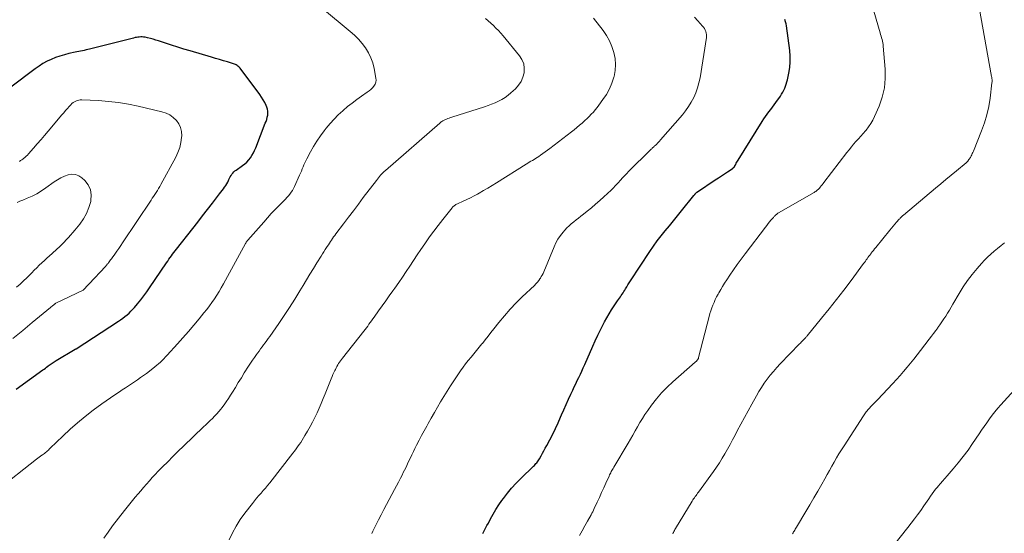
# Model space of a CAD drawing. Units: feet. Extents: x 1975000 to 1980015, y 535000 to 540000.
# Drawn here: x 1976723 to 1976922, y 536496 to 536600 of the extents above; entities that cross this region are included whole.
import ezdxf

# ---------------------------------------------------------------- set-up
doc = ezdxf.new("R2010")
doc.units = ezdxf.units.FT
doc.header["$LTSCALE"] = 100
doc.header["$MEASUREMENT"] = 0
doc.layers.add('CONTOUR INDEX', color=32, linetype='Continuous', lineweight=25)
doc.layers.add('CONTOUR INTERMEDIATE', color=40, linetype='Continuous', lineweight=15)

msp = doc.modelspace()

# ---------------------------------------------------------------- linework, layer by layer
at = {"layer": 'CONTOUR INDEX', "flags": 128}
for points, elevation in [([(1976816.89, 536496.1), (1976817.17, 536496.63), (1976817.46, 536497.16), (1976817.74, 536497.68), (1976818.03, 536498.21), (1976818.49, 536499.06), (1976819.02, 536500.01), (1976819.57, 536500.94), (1976820.16, 536501.85), (1976820.77, 536502.74), (1976821.07, 536503.17), (1976821.87, 536504.24), (1976822.72, 536505.28), (1976823.62, 536506.26), (1976824.57, 536507.22), (1976827.15, 536509.67), (1976827.32, 536509.85), (1976827.49, 536510.02), (1976827.65, 536510.21), (1976827.81, 536510.39), (1976827.96, 536510.59), (1976828.1, 536510.79), (1976828.23, 536510.99), (1976828.36, 536511.2), (1976828.69, 536511.8), (1976828.97, 536512.31), (1976829.25, 536512.82), (1976829.53, 536513.34), (1976829.81, 536513.85), (1976830.45, 536515.04), (1976831.02, 536516.16), (1976831.58, 536517.29), (1976832.11, 536518.44), (1976832.63, 536519.59), (1976832.82, 536520.04), (1976833.28, 536521.1), (1976833.75, 536522.15), (1976834.22, 536523.21), (1976834.7, 536524.26), (1976835.08, 536525.07), (1976835.38, 536525.71), (1976835.68, 536526.35), (1976835.99, 536526.99), (1976836.3, 536527.63), (1976836.61, 536528.26), (1976836.91, 536528.9), (1976837.2, 536529.55), (1976837.49, 536530.2), (1976839.12, 536533.9), (1976839.62, 536535.02), (1976840.14, 536536.13), (1976840.68, 536537.23), (1976841.23, 536538.32), (1976841.49, 536538.81), (1976841.94, 536539.64), (1976842.42, 536540.46), (1976842.92, 536541.26), (1976843.44, 536542.05), (1976844.14, 536543.07), (1976844.33, 536543.34), (1976844.51, 536543.61), (1976844.7, 536543.88), (1976844.88, 536544.14), (1976845.06, 536544.41), (1976845.24, 536544.69), (1976845.41, 536544.96), (1976845.57, 536545.24), (1976845.72, 536545.5), (1976845.96, 536545.9), (1976846.21, 536546.3), (1976846.46, 536546.7), (1976846.72, 536547.1), (1976850.63, 536553.07), (1976851.37, 536554.15), (1976852.12, 536555.2), (1976852.92, 536556.23), (1976853.74, 536557.24), (1976854.58, 536558.24), (1976855.41, 536559.24), (1976856.23, 536560.25), (1976857.05, 536561.26), (1976859.54, 536564.35), (1976859.59, 536564.41), (1976859.64, 536564.48), (1976859.69, 536564.54), (1976859.73, 536564.61), (1976859.78, 536564.67), (1976859.83, 536564.73), (1976859.89, 536564.79), (1976859.94, 536564.85), (1976859.97, 536564.87), (1976860.04, 536564.94), (1976860.12, 536565), (1976860.2, 536565.06), (1976860.28, 536565.12), (1976863.86, 536567.51), (1976864.48, 536567.92), (1976865.1, 536568.33), (1976865.71, 536568.75), (1976866.33, 536569.16), (1976867.44, 536569.91), (1976867.49, 536569.95), (1976867.55, 536570), (1976867.6, 536570.05), (1976867.65, 536570.1), (1976867.7, 536570.16), (1976867.74, 536570.22), (1976867.78, 536570.28), (1976867.82, 536570.34), (1976867.98, 536570.65), (1976868.1, 536570.87), (1976868.23, 536571.08), (1976868.35, 536571.3), (1976868.48, 536571.51), (1976873.33, 536579.34), (1976873.65, 536579.84), (1976873.98, 536580.33), (1976874.33, 536580.8), (1976874.69, 536581.27), (1976875.05, 536581.73), (1976875.41, 536582.2), (1976875.76, 536582.68), (1976876.1, 536583.16), (1976876.99, 536584.43), (1976877.23, 536584.81), (1976877.46, 536585.2), (1976877.67, 536585.61), (1976877.86, 536586.02), (1976878.03, 536586.44), (1976878.18, 536586.87), (1976878.31, 536587.3), (1976878.41, 536587.74), (1976878.71, 536589.1), (1976878.9, 536590.23), (1976879, 536591.36), (1976878.99, 536592.5), (1976878.89, 536593.64), (1976878.2, 536598.61), (1976878.13, 536599.04), (1976878.03, 536599.47), (1976877.89, 536599.89)], 980), ([(1976722.7, 536525.26), (1976728.11, 536529.13), (1976728.36, 536529.31), (1976728.6, 536529.49), (1976728.85, 536529.67), (1976729.09, 536529.86), (1976729.18, 536529.93), (1976729.38, 536530.08), (1976729.57, 536530.22), (1976729.77, 536530.37), (1976729.97, 536530.51), (1976730.17, 536530.64), (1976730.37, 536530.78), (1976730.58, 536530.91), (1976730.78, 536531.03), (1976734.63, 536533.29), (1976734.64, 536533.3), (1976734.66, 536533.31), (1976734.68, 536533.32), (1976734.7, 536533.33), (1976734.77, 536533.37), (1976734.79, 536533.38), (1976734.8, 536533.39), (1976734.82, 536533.4), (1976734.84, 536533.41), (1976743.35, 536538.97), (1976743.79, 536539.28), (1976744.23, 536539.59), (1976744.66, 536539.92), (1976745.08, 536540.25), (1976745.48, 536540.61), (1976745.87, 536540.98), (1976746.24, 536541.37), (1976746.59, 536541.77), (1976747.2, 536542.5), (1976747.84, 536543.29), (1976748.46, 536544.09), (1976749.06, 536544.91), (1976749.64, 536545.74), (1976753.05, 536550.76), (1976753.3, 536551.11), (1976753.54, 536551.47), (1976753.79, 536551.81), (1976754.03, 536552.16), (1976754.29, 536552.51), (1976754.54, 536552.85), (1976754.8, 536553.19), (1976755.06, 536553.53), (1976758.36, 536557.7), (1976759.36, 536558.96), (1976760.35, 536560.23), (1976761.34, 536561.51), (1976762.33, 536562.78), (1976763.78, 536564.67), (1976764.04, 536565), (1976764.29, 536565.34), (1976764.53, 536565.68), (1976764.77, 536566.03), (1976764.81, 536566.08), (1976765.02, 536566.4), (1976765.22, 536566.73), (1976765.41, 536567.07), (1976765.58, 536567.42), (1976765.65, 536567.56), (1976765.79, 536567.84), (1976765.93, 536568.11), (1976766.09, 536568.38), (1976766.25, 536568.64), (1976766.43, 536568.89), (1976766.63, 536569.12), (1976766.85, 536569.33), (1976767.1, 536569.51), (1976768.42, 536570.41), (1976768.87, 536570.75), (1976769.29, 536571.12), (1976769.66, 536571.54), (1976770.01, 536571.98), (1976770.31, 536572.46), (1976770.6, 536572.95), (1976770.84, 536573.46), (1976771.07, 536573.98), (1976773, 536578.94), (1976773.15, 536579.34), (1976773.28, 536579.74), (1976773.39, 536580.15), (1976773.49, 536580.56), (1976773.54, 536580.97), (1976773.54, 536581.38), (1976773.47, 536581.78), (1976773.34, 536582.17), (1976773.16, 536582.57), (1976772.88, 536583.14), (1976772.58, 536583.71), (1976772.24, 536584.25), (1976771.87, 536584.77), (1976767.9, 536590.07), (1976767.77, 536590.22), (1976767.63, 536590.37), (1976767.48, 536590.51), (1976767.32, 536590.63), (1976767.14, 536590.74), (1976766.97, 536590.84), (1976766.78, 536590.92), (1976766.59, 536590.98), (1976765.36, 536591.35), (1976764.56, 536591.59), (1976763.75, 536591.82), (1976762.94, 536592.06), (1976762.13, 536592.3), (1976757.82, 536593.56), (1976756.57, 536593.93), (1976755.32, 536594.32), (1976754.07, 536594.71), (1976752.83, 536595.12), (1976751.41, 536595.58), (1976750.87, 536595.75), (1976750.33, 536595.91), (1976749.79, 536596.05), (1976749.24, 536596.19), (1976748.71, 536596.31), (1976748.43, 536596.36), (1976748.14, 536596.39), (1976747.85, 536596.39), (1976747.56, 536596.37), (1976747.28, 536596.34), (1976746.99, 536596.29), (1976746.71, 536596.24), (1976746.42, 536596.17), (1976737.53, 536593.94), (1976737.17, 536593.85), (1976736.8, 536593.77), (1976736.43, 536593.68), (1976736.06, 536593.61), (1976735.7, 536593.53), (1976735.33, 536593.45), (1976734.96, 536593.37), (1976734.59, 536593.29), (1976733.36, 536593.02), (1976732.44, 536592.79), (1976731.54, 536592.53), (1976730.66, 536592.21), (1976729.78, 536591.86), (1976728.94, 536591.46), (1976728.11, 536591.01), (1976727.32, 536590.51), (1976726.55, 536589.97), (1976721.63, 536586.21)], 960)]:
    msp.add_lwpolyline(points, dxfattribs=dict(at, elevation=elevation))
at = {"layer": 'CONTOUR INTERMEDIATE', "flags": 128}
for points, elevation in [([(1976836.46, 536495.71), (1976837, 536496.66), (1976837.54, 536497.62), (1976838.07, 536498.57), (1976838.77, 536499.85), (1976838.94, 536500.17), (1976839.1, 536500.49), (1976839.26, 536500.82), (1976839.42, 536501.15), (1976840.01, 536502.44), (1976840.45, 536503.39), (1976840.88, 536504.34), (1976841.32, 536505.29), (1976841.75, 536506.24), (1976842.4, 536507.68), (1976842.51, 536507.91), (1976842.62, 536508.13), (1976842.74, 536508.36), (1976842.86, 536508.58), (1976842.98, 536508.81), (1976843.11, 536509.03), (1976843.24, 536509.25), (1976843.36, 536509.47), (1976846.26, 536514.31), (1976846.75, 536515.14), (1976847.23, 536515.98), (1976847.7, 536516.81), (1976848.16, 536517.66), (1976848.64, 536518.49), (1976849.13, 536519.32), (1976849.66, 536520.12), (1976850.2, 536520.91), (1976850.97, 536521.98), (1976851.96, 536523.26), (1976853, 536524.49), (1976854.12, 536525.65), (1976855.3, 536526.75), (1976859.79, 536530.69), (1976859.87, 536530.76), (1976859.96, 536530.83), (1976860.04, 536530.91), (1976860.12, 536530.98), (1976860.14, 536531), (1976860.2, 536531.07), (1976860.26, 536531.14), (1976860.31, 536531.22), (1976860.36, 536531.3), (1976860.39, 536531.39), (1976860.43, 536531.47), (1976860.46, 536531.56), (1976860.48, 536531.65), (1976862.61, 536539.91), (1976862.77, 536540.5), (1976862.95, 536541.08), (1976863.15, 536541.65), (1976863.37, 536542.22), (1976863.61, 536542.78), (1976863.86, 536543.33), (1976864.13, 536543.87), (1976864.42, 536544.41), (1976864.57, 536544.69), (1976864.95, 536545.35), (1976865.34, 536546.01), (1976865.74, 536546.66), (1976866.16, 536547.3), (1976866.78, 536548.25), (1976867.52, 536549.36), (1976868.28, 536550.45), (1976869.06, 536551.53), (1976869.86, 536552.6), (1976873.98, 536557.98), (1976874.25, 536558.33), (1976874.53, 536558.68), (1976874.81, 536559.02), (1976875.1, 536559.36), (1976875.48, 536559.8), (1976875.58, 536559.91), (1976875.68, 536560.03), (1976875.79, 536560.14), (1976875.89, 536560.25), (1976875.96, 536560.32), (1976876.03, 536560.39), (1976876.1, 536560.46), (1976876.18, 536560.53), (1976876.26, 536560.6), (1976876.34, 536560.66), (1976876.43, 536560.72), (1976876.51, 536560.78), (1976876.6, 536560.83), (1976883.83, 536564.98), (1976883.97, 536565.07), (1976884.12, 536565.16), (1976884.25, 536565.26), (1976884.38, 536565.36), (1976884.51, 536565.48), (1976884.63, 536565.59), (1976884.75, 536565.71), (1976884.86, 536565.84), (1976885.03, 536566.05), (1976885.23, 536566.29), (1976885.42, 536566.53), (1976885.61, 536566.77), (1976885.79, 536567.01), (1976890.43, 536573.04), (1976890.87, 536573.61), (1976891.32, 536574.18), (1976891.79, 536574.73), (1976892.26, 536575.28), (1976892.74, 536575.82), (1976893.22, 536576.36), (1976893.69, 536576.9), (1976894.17, 536577.45), (1976894.29, 536577.59), (1976894.79, 536578.22), (1976895.25, 536578.88), (1976895.65, 536579.58), (1976896, 536580.3), (1976896.92, 536582.41), (1976897.55, 536584.23), (1976898, 536586.08), (1976898.17, 536587.98), (1976898.16, 536589.9), (1976897.77, 536594.51), (1976897.73, 536594.85), (1976897.68, 536595.2), (1976897.61, 536595.54), (1976897.52, 536595.88), (1976897.42, 536596.21), (1976897.32, 536596.55), (1976897.22, 536596.89), (1976897.13, 536597.22), (1976894.93, 536604.9)], 984), ([(1976718.75, 536504.77), (1976726.83, 536511.1), (1976727.09, 536511.3), (1976727.35, 536511.5), (1976727.62, 536511.7), (1976727.88, 536511.89), (1976728, 536511.97), (1976728.21, 536512.12), (1976728.41, 536512.27), (1976728.62, 536512.44), (1976728.82, 536512.6), (1976729.01, 536512.78), (1976729.2, 536512.95), (1976729.39, 536513.13), (1976729.58, 536513.31), (1976732.11, 536515.76), (1976733.58, 536517.13), (1976735.09, 536518.46), (1976736.65, 536519.74), (1976738.25, 536520.97), (1976740, 536522.26), (1976740.87, 536522.9), (1976741.75, 536523.52), (1976742.65, 536524.13), (1976743.55, 536524.72), (1976744.12, 536525.09), (1976744.74, 536525.49), (1976745.36, 536525.9), (1976745.97, 536526.31), (1976746.58, 536526.72), (1976747.19, 536527.14), (1976747.79, 536527.57), (1976748.39, 536528), (1976748.98, 536528.44), (1976750.31, 536529.45), (1976750.7, 536529.76), (1976751.09, 536530.07), (1976751.46, 536530.39), (1976751.83, 536530.72), (1976752.18, 536531.06), (1976752.53, 536531.4), (1976752.88, 536531.76), (1976753.21, 536532.12), (1976755.28, 536534.4), (1976756.38, 536535.64), (1976757.48, 536536.9), (1976758.56, 536538.17), (1976759.62, 536539.45), (1976760.62, 536540.67), (1976761.17, 536541.35), (1976761.7, 536542.05), (1976762.22, 536542.76), (1976762.72, 536543.49), (1976763.2, 536544.22), (1976763.66, 536544.97), (1976764.11, 536545.73), (1976764.54, 536546.49), (1976769, 536554.65), (1976769.05, 536554.74), (1976769.1, 536554.83), (1976769.16, 536554.92), (1976769.21, 536555), (1976769.27, 536555.09), (1976769.33, 536555.17), (1976769.4, 536555.25), (1976769.46, 536555.33), (1976772.67, 536559), (1976773.42, 536559.86), (1976774.19, 536560.7), (1976774.98, 536561.52), (1976775.77, 536562.33), (1976776.74, 536563.3), (1976777.05, 536563.63), (1976777.36, 536563.96), (1976777.66, 536564.3), (1976777.96, 536564.65), (1976778.23, 536565.02), (1976778.48, 536565.39), (1976778.7, 536565.78), (1976778.9, 536566.19), (1976779.92, 536568.47), (1976780.11, 536568.88), (1976780.28, 536569.3), (1976780.45, 536569.72), (1976780.62, 536570.14), (1976780.79, 536570.56), (1976780.97, 536570.98), (1976781.16, 536571.39), (1976781.37, 536571.79), (1976782.13, 536573.2), (1976782.75, 536574.29), (1976783.41, 536575.36), (1976784.12, 536576.39), (1976784.87, 536577.4), (1976785.3, 536577.95), (1976786.07, 536578.89), (1976786.88, 536579.79), (1976787.74, 536580.66), (1976788.64, 536581.49), (1976788.71, 536581.56), (1976789.61, 536582.31), (1976790.51, 536583.04), (1976791.45, 536583.74), (1976792.41, 536584.42), (1976793.57, 536585.21), (1976793.94, 536585.49), (1976794.29, 536585.78), (1976794.62, 536586.11), (1976794.93, 536586.45), (1976795.16, 536586.83), (1976795.31, 536587.22), (1976795.36, 536587.65), (1976795.34, 536588.09), (1976794.98, 536590.03), (1976794.7, 536591.13), (1976794.33, 536592.2), (1976793.83, 536593.2), (1976793.23, 536594.17), (1976792.53, 536595.08), (1976791.79, 536595.94), (1976790.98, 536596.75), (1976790.13, 536597.51), (1976784.58, 536602.11)], 964), ([(1976855.28, 536496.04), (1976855.36, 536496.21), (1976855.4, 536496.29), (1976855.5, 536496.5), (1976855.6, 536496.7), (1976855.71, 536496.9), (1976855.83, 536497.1), (1976859.19, 536502.62), (1976859.33, 536502.86), (1976859.48, 536503.09), (1976859.64, 536503.32), (1976859.8, 536503.55), (1976859.96, 536503.77), (1976860.12, 536504), (1976860.29, 536504.22), (1976860.45, 536504.45), (1976863.46, 536508.6), (1976864.08, 536509.48), (1976864.68, 536510.37), (1976865.24, 536511.28), (1976865.8, 536512.2), (1976866.33, 536513.13), (1976866.85, 536514.07), (1976867.36, 536515.02), (1976867.86, 536515.97), (1976868.29, 536516.8), (1976869.01, 536518.17), (1976869.73, 536519.53), (1976870.47, 536520.88), (1976871.22, 536522.23), (1976872.14, 536523.87), (1976872.65, 536524.74), (1976873.18, 536525.6), (1976873.75, 536526.43), (1976874.33, 536527.25), (1976874.95, 536528.05), (1976875.59, 536528.83), (1976876.26, 536529.59), (1976876.95, 536530.33), (1976880.88, 536534.4), (1976881.03, 536534.56), (1976881.19, 536534.72), (1976881.35, 536534.88), (1976881.51, 536535.04), (1976881.62, 536535.15), (1976881.73, 536535.25), (1976881.83, 536535.35), (1976881.93, 536535.46), (1976882.03, 536535.57), (1976882.13, 536535.68), (1976882.23, 536535.79), (1976882.32, 536535.9), (1976882.42, 536536.01), (1976885.32, 536539.56), (1976886.85, 536541.44), (1976888.35, 536543.34), (1976889.82, 536545.26), (1976891.27, 536547.2), (1976893.79, 536550.6), (1976893.97, 536550.84), (1976894.15, 536551.09), (1976894.33, 536551.34), (1976894.51, 536551.59), (1976894.68, 536551.84), (1976894.86, 536552.09), (1976895.05, 536552.33), (1976895.23, 536552.58), (1976895.31, 536552.69), (1976895.54, 536552.98), (1976895.77, 536553.28), (1976896, 536553.57), (1976896.24, 536553.86), (1976899.08, 536557.35), (1976899.42, 536557.76), (1976899.77, 536558.17), (1976900.11, 536558.58), (1976900.47, 536558.99), (1976900.98, 536559.57), (1976901.08, 536559.68), (1976901.18, 536559.8), (1976901.29, 536559.91), (1976901.39, 536560.01), (1976901.5, 536560.12), (1976901.62, 536560.22), (1976901.73, 536560.32), (1976901.85, 536560.42), (1976908.3, 536565.82), (1976909.36, 536566.7), (1976910.41, 536567.58), (1976911.46, 536568.46), (1976912.52, 536569.34), (1976914.5, 536570.99), (1976914.56, 536571.05), (1976914.62, 536571.1), (1976914.68, 536571.15), (1976914.74, 536571.21), (1976914.79, 536571.26), (1976914.84, 536571.32), (1976914.89, 536571.38), (1976914.94, 536571.44), (1976915.06, 536571.6), (1976915.16, 536571.75), (1976915.26, 536571.9), (1976915.35, 536572.05), (1976915.43, 536572.2), (1976915.52, 536572.35), (1976915.64, 536572.59), (1976915.75, 536572.82), (1976915.86, 536573.06), (1976915.96, 536573.3), (1976917.61, 536577.4), (1976918.19, 536579.02), (1976918.68, 536580.66), (1976919.05, 536582.33), (1976919.33, 536584.02), (1976919.72, 536587.13), (1976919.74, 536587.29), (1976919.75, 536587.45), (1976919.74, 536587.61), (1976919.73, 536587.76), (1976919.72, 536587.92), (1976919.7, 536588.08), (1976919.67, 536588.24), (1976919.65, 536588.4), (1976917.15, 536602.34)], 988), ([(1976740.39, 536495.14), (1976741.26, 536496.39), (1976742.17, 536497.62), (1976744.6, 536500.74), (1976745.13, 536501.41), (1976745.66, 536502.09), (1976746.2, 536502.76), (1976746.75, 536503.42), (1976747.3, 536504.08), (1976747.85, 536504.74), (1976748.41, 536505.4), (1976748.98, 536506.05), (1976749, 536506.08), (1976749.59, 536506.73), (1976750.18, 536507.39), (1976750.78, 536508.03), (1976751.39, 536508.66), (1976752.25, 536509.53), (1976753.29, 536510.59), (1976754.35, 536511.64), (1976755.41, 536512.69), (1976756.48, 536513.72), (1976760.54, 536517.62), (1976760.99, 536518.05), (1976761.44, 536518.48), (1976761.88, 536518.91), (1976762.33, 536519.35), (1976762.77, 536519.79), (1976763.2, 536520.24), (1976763.6, 536520.71), (1976764, 536521.19), (1976764.2, 536521.45), (1976764.67, 536522.07), (1976765.13, 536522.71), (1976765.57, 536523.36), (1976765.99, 536524.03), (1976766.36, 536524.63), (1976766.95, 536525.61), (1976767.55, 536526.58), (1976768.16, 536527.54), (1976768.76, 536528.51), (1976769.63, 536529.89), (1976770.01, 536530.48), (1976770.4, 536531.07), (1976770.8, 536531.65), (1976771.21, 536532.22), (1976771.42, 536532.52), (1976771.73, 536532.94), (1976772.03, 536533.36), (1976772.35, 536533.78), (1976772.66, 536534.2), (1976772.97, 536534.62), (1976773.28, 536535.04), (1976773.58, 536535.46), (1976773.88, 536535.88), (1976775.7, 536538.5), (1976776.81, 536540.12), (1976777.9, 536541.76), (1976778.95, 536543.42), (1976779.99, 536545.09), (1976780.65, 536546.19), (1976781.33, 536547.33), (1976782.02, 536548.46), (1976782.71, 536549.6), (1976783.41, 536550.73), (1976784.25, 536552.11), (1976784.52, 536552.56), (1976784.8, 536552.99), (1976785.08, 536553.43), (1976785.37, 536553.86), (1976785.52, 536554.09), (1976785.73, 536554.41), (1976785.94, 536554.73), (1976786.15, 536555.04), (1976786.36, 536555.36), (1976786.58, 536555.68), (1976786.8, 536555.99), (1976787.02, 536556.3), (1976787.25, 536556.61), (1976788.79, 536558.64), (1976789.8, 536559.96), (1976790.8, 536561.29), (1976791.8, 536562.61), (1976792.79, 536563.93), (1976795.42, 536567.42), (1976795.63, 536567.69), (1976795.84, 536567.95), (1976796.06, 536568.21), (1976796.28, 536568.47), (1976796.52, 536568.72), (1976796.75, 536568.96), (1976797, 536569.19), (1976797.25, 536569.42), (1976808.27, 536579), (1976808.4, 536579.11), (1976808.53, 536579.22), (1976808.67, 536579.32), (1976808.81, 536579.42), (1976808.96, 536579.51), (1976809.1, 536579.59), (1976809.26, 536579.66), (1976809.41, 536579.73), (1976809.61, 536579.81), (1976809.87, 536579.91), (1976810.13, 536580), (1976810.39, 536580.09), (1976810.65, 536580.18), (1976817.25, 536582.27), (1976817.98, 536582.52), (1976818.69, 536582.79), (1976819.4, 536583.09), (1976820.09, 536583.4), (1976820.76, 536583.77), (1976821.4, 536584.16), (1976822.01, 536584.62), (1976822.6, 536585.1), (1976823.5, 536585.93), (1976824.13, 536586.64), (1976824.65, 536587.4), (1976825.01, 536588.25), (1976825.26, 536589.16), (1976825.29, 536590.09), (1976825.17, 536590.97), (1976824.82, 536591.8), (1976824.33, 536592.58), (1976821, 536596.6), (1976820.54, 536597.14), (1976820.06, 536597.67), (1976819.55, 536598.18), (1976819.04, 536598.67), (1976818.52, 536599.15), (1976818, 536599.65), (1976817.49, 536600.14)], 968), ([(1976765.72, 536494.8), (1976766.38, 536496.22), (1976767.11, 536497.6), (1976767.95, 536498.91), (1976768.86, 536500.18), (1976770.4, 536502.17), (1976770.83, 536502.7), (1976771.25, 536503.23), (1976771.69, 536503.74), (1976772.14, 536504.25), (1976772.59, 536504.76), (1976773.03, 536505.28), (1976773.46, 536505.8), (1976773.88, 536506.33), (1976778.55, 536512.29), (1976778.88, 536512.72), (1976779.21, 536513.16), (1976779.53, 536513.6), (1976779.84, 536514.04), (1976780.15, 536514.49), (1976780.44, 536514.95), (1976780.73, 536515.41), (1976781.01, 536515.88), (1976781.52, 536516.76), (1976782.03, 536517.67), (1976782.52, 536518.59), (1976782.99, 536519.52), (1976783.44, 536520.46), (1976783.86, 536521.41), (1976784.28, 536522.37), (1976784.69, 536523.33), (1976785.08, 536524.29), (1976786.31, 536527.34), (1976786.48, 536527.77), (1976786.66, 536528.19), (1976786.85, 536528.6), (1976787.04, 536529.02), (1976787.14, 536529.23), (1976787.29, 536529.53), (1976787.45, 536529.83), (1976787.62, 536530.13), (1976787.8, 536530.42), (1976787.98, 536530.7), (1976788.18, 536530.98), (1976788.38, 536531.25), (1976788.58, 536531.52), (1976792.87, 536536.94), (1976793.15, 536537.29), (1976793.41, 536537.64), (1976793.68, 536537.99), (1976793.93, 536538.35), (1976794.19, 536538.71), (1976794.45, 536539.07), (1976794.7, 536539.43), (1976794.96, 536539.78), (1976795.88, 536541.08), (1976796.59, 536542.09), (1976797.31, 536543.1), (1976798.03, 536544.1), (1976798.76, 536545.1), (1976799.16, 536545.66), (1976799.95, 536546.76), (1976800.72, 536547.87), (1976801.47, 536548.98), (1976802.21, 536550.11), (1976802.94, 536551.24), (1976803.68, 536552.36), (1976804.43, 536553.48), (1976805.19, 536554.59), (1976805.32, 536554.78), (1976806.17, 536555.98), (1976807.03, 536557.16), (1976807.91, 536558.33), (1976808.81, 536559.48), (1976810.7, 536561.86), (1976810.82, 536561.99), (1976810.93, 536562.12), (1976811.06, 536562.23), (1976811.19, 536562.34), (1976811.33, 536562.44), (1976811.48, 536562.53), (1976811.63, 536562.62), (1976811.78, 536562.69), (1976812.95, 536563.21), (1976813.69, 536563.55), (1976814.42, 536563.9), (1976815.14, 536564.27), (1976815.86, 536564.66), (1976816.2, 536564.85), (1976817.08, 536565.35), (1976817.95, 536565.86), (1976818.82, 536566.38), (1976819.68, 536566.92), (1976825.67, 536570.68), (1976825.99, 536570.87), (1976826.3, 536571.07), (1976826.62, 536571.27), (1976826.94, 536571.46), (1976827.26, 536571.66), (1976827.57, 536571.86), (1976827.88, 536572.06), (1976828.2, 536572.27), (1976828.55, 536572.5), (1976829.03, 536572.83), (1976829.51, 536573.17), (1976829.98, 536573.52), (1976830.45, 536573.87), (1976834.8, 536577.22), (1976835.35, 536577.65), (1976835.89, 536578.09), (1976836.42, 536578.54), (1976836.95, 536578.99), (1976837.09, 536579.12), (1976837.54, 536579.52), (1976837.97, 536579.93), (1976838.4, 536580.35), (1976838.82, 536580.78), (1976839.23, 536581.22), (1976839.62, 536581.67), (1976840, 536582.13), (1976840.36, 536582.61), (1976841.17, 536583.72), (1976841.87, 536584.79), (1976842.48, 536585.9), (1976842.97, 536587.07), (1976843.37, 536588.28), (1976843.41, 536588.4), (1976843.64, 536589.62), (1976843.73, 536590.83), (1976843.63, 536592.04), (1976843.4, 536593.26), (1976842.99, 536594.44), (1976842.5, 536595.57), (1976841.89, 536596.65), (1976841.19, 536597.68), (1976839.27, 536600.2)], 972), ([(1976794.48, 536496.12), (1976794.7, 536496.58), (1976795.31, 536497.78), (1976795.84, 536498.83), (1976796.38, 536499.87), (1976796.93, 536500.92), (1976797.48, 536501.96), (1976799.11, 536504.99), (1976799.51, 536505.74), (1976799.9, 536506.49), (1976800.29, 536507.24), (1976800.67, 536507.99), (1976800.8, 536508.27), (1976801.11, 536508.89), (1976801.41, 536509.51), (1976801.71, 536510.14), (1976802, 536510.76), (1976802.29, 536511.39), (1976802.59, 536512.01), (1976802.89, 536512.63), (1976803.2, 536513.25), (1976803.55, 536513.95), (1976804.04, 536514.91), (1976804.54, 536515.87), (1976805.06, 536516.82), (1976805.58, 536517.76), (1976805.9, 536518.31), (1976806.52, 536519.41), (1976807.14, 536520.5), (1976807.77, 536521.59), (1976808.4, 536522.68), (1976809.04, 536523.77), (1976809.7, 536524.84), (1976810.38, 536525.9), (1976811.07, 536526.95), (1976812.42, 536528.95), (1976812.92, 536529.66), (1976813.43, 536530.36), (1976813.98, 536531.04), (1976814.54, 536531.71), (1976815.1, 536532.37), (1976815.66, 536533.04), (1976816.21, 536533.72), (1976816.75, 536534.41), (1976816.83, 536534.5), (1976817.4, 536535.24), (1976817.98, 536535.98), (1976818.56, 536536.71), (1976819.14, 536537.45), (1976820.16, 536538.73), (1976821.29, 536540.07), (1976822.44, 536541.39), (1976823.65, 536542.66), (1976824.89, 536543.89), (1976827.33, 536546.21), (1976827.63, 536546.52), (1976827.93, 536546.85), (1976828.2, 536547.19), (1976828.45, 536547.55), (1976828.53, 536547.68), (1976828.73, 536547.98), (1976828.91, 536548.3), (1976829.07, 536548.63), (1976829.22, 536548.96), (1976831.29, 536554), (1976831.67, 536554.79), (1976832.09, 536555.56), (1976832.58, 536556.28), (1976833.12, 536556.97), (1976833.47, 536557.38), (1976833.89, 536557.83), (1976834.32, 536558.26), (1976834.78, 536558.67), (1976835.26, 536559.06), (1976835.75, 536559.43), (1976836.24, 536559.81), (1976836.72, 536560.19), (1976837.21, 536560.57), (1976837.98, 536561.19), (1976838.84, 536561.89), (1976839.69, 536562.6), (1976840.52, 536563.33), (1976841.34, 536564.08), (1976842.8, 536565.43), (1976843.07, 536565.69), (1976843.34, 536565.95), (1976843.6, 536566.22), (1976843.85, 536566.5), (1976844.1, 536566.78), (1976844.36, 536567.06), (1976844.61, 536567.34), (1976844.86, 536567.62), (1976845.01, 536567.78), (1976845.34, 536568.13), (1976845.68, 536568.49), (1976846.02, 536568.83), (1976846.36, 536569.18), (1976850.78, 536573.58), (1976850.9, 536573.7), (1976851.01, 536573.81), (1976851.13, 536573.93), (1976851.25, 536574.04), (1976851.37, 536574.15), (1976851.49, 536574.26), (1976851.61, 536574.37), (1976851.73, 536574.48), (1976851.95, 536574.69), (1976852.18, 536574.91), (1976852.4, 536575.13), (1976852.61, 536575.36), (1976852.82, 536575.59), (1976857.2, 536580.63), (1976857.86, 536581.45), (1976858.47, 536582.31), (1976859.01, 536583.21), (1976859.51, 536584.14), (1976859.93, 536585.11), (1976860.29, 536586.1), (1976860.56, 536587.12), (1976860.77, 536588.15), (1976862.06, 536596.24), (1976862.08, 536596.56), (1976862.08, 536596.87), (1976862.03, 536597.18), (1976861.95, 536597.49), (1976861.82, 536597.78), (1976861.68, 536598.07), (1976861.5, 536598.33), (1976861.3, 536598.58), (1976860.36, 536599.61), (1976859.68, 536600.37)], 976), ([(1976722.04, 536535.5), (1976724.01, 536537.09), (1976725.96, 536538.69), (1976729.65, 536541.75), (1976729.79, 536541.87), (1976729.94, 536541.99), (1976730.08, 536542.11), (1976730.22, 536542.23), (1976730.47, 536542.44), (1976730.49, 536542.46), (1976730.5, 536542.47), (1976730.52, 536542.48), (1976730.54, 536542.5), (1976730.61, 536542.55), (1976730.63, 536542.56), (1976730.65, 536542.57), (1976730.66, 536542.58), (1976730.68, 536542.59), (1976736.2, 536545.27), (1976736.29, 536545.32), (1976736.68, 536545.73), (1976736.86, 536545.93), (1976737.05, 536546.13), (1976737.23, 536546.33), (1976737.42, 536546.52), (1976740.73, 536550.04), (1976740.81, 536550.12), (1976740.88, 536550.2), (1976740.96, 536550.29), (1976741.03, 536550.38), (1976741.1, 536550.46), (1976741.17, 536550.55), (1976741.24, 536550.64), (1976741.31, 536550.73), (1976741.48, 536550.96), (1976741.63, 536551.17), (1976741.77, 536551.37), (1976741.92, 536551.58), (1976742.07, 536551.79), (1976742.6, 536552.52), (1976743, 536553.09), (1976743.41, 536553.67), (1976743.81, 536554.25), (1976744.2, 536554.83), (1976749.93, 536563.41), (1976750.18, 536563.79), (1976750.44, 536564.18), (1976750.7, 536564.57), (1976750.95, 536564.96), (1976751.2, 536565.35), (1976751.45, 536565.75), (1976751.68, 536566.15), (1976751.91, 536566.55), (1976754.93, 536572.12), (1976755.37, 536573.07), (1976755.73, 536574.04), (1976755.95, 536575.06), (1976756.09, 536576.09), (1976756.12, 536576.43), (1976756.07, 536577.28), (1976755.9, 536578.09), (1976755.54, 536578.83), (1976755.06, 536579.53), (1976754.42, 536580.12), (1976753.73, 536580.62), (1976752.96, 536580.99), (1976752.14, 536581.26), (1976747.33, 536582.4), (1976745.35, 536582.81), (1976743.37, 536583.14), (1976741.36, 536583.37), (1976739.35, 536583.52), (1976735.95, 536583.68), (1976735.63, 536583.67), (1976735.32, 536583.63), (1976735.02, 536583.55), (1976734.73, 536583.44), (1976734.45, 536583.29), (1976734.18, 536583.12), (1976733.94, 536582.92), (1976733.72, 536582.7), (1976733.4, 536582.35), (1976733.03, 536581.93), (1976732.66, 536581.52), (1976732.29, 536581.09), (1976731.93, 536580.67), (1976729.18, 536577.38), (1976728.45, 536576.51), (1976727.72, 536575.65), (1976726.97, 536574.8), (1976726.23, 536573.95), (1976725.2, 536572.79), (1976724.96, 536572.53), (1976724.71, 536572.28), (1976724.44, 536572.05), (1976724.17, 536571.82), (1976724.05, 536571.73), (1976723.82, 536571.57), (1976723.59, 536571.41), (1976723.35, 536571.26)], 956), ([(1976722.77, 536545.87), (1976723.48, 536546.48), (1976724.19, 536547.11), (1976724.87, 536547.76), (1976725.53, 536548.42), (1976725.85, 536548.76), (1976726.35, 536549.27), (1976726.85, 536549.77), (1976727.36, 536550.26), (1976727.88, 536550.75), (1976728.4, 536551.23), (1976728.92, 536551.71), (1976729.45, 536552.19), (1976729.97, 536552.67), (1976730.94, 536553.55), (1976731.42, 536554), (1976731.9, 536554.46), (1976732.36, 536554.93), (1976732.81, 536555.4), (1976733.25, 536555.89), (1976733.68, 536556.38), (1976734.11, 536556.88), (1976734.54, 536557.38), (1976735.53, 536558.58), (1976736.28, 536559.63), (1976736.91, 536560.74), (1976737.39, 536561.92), (1976737.75, 536563.16), (1976737.79, 536563.35), (1976737.84, 536564.48), (1976737.69, 536565.53), (1976737.21, 536566.49), (1976736.53, 536567.38), (1976735.94, 536567.93), (1976735.32, 536568.34), (1976734.67, 536568.61), (1976733.96, 536568.65), (1976733.22, 536568.55), (1976732.46, 536568.27), (1976731.73, 536567.94), (1976731.04, 536567.54), (1976730.37, 536567.1), (1976728.72, 536565.88), (1976727.82, 536565.27), (1976726.89, 536564.71), (1976725.93, 536564.22), (1976724.93, 536563.79), (1976724.01, 536563.43), (1976723.46, 536563.2), (1976722.91, 536562.97)], 952), ([(1976879.45, 536496.01), (1976879.55, 536496.21), (1976879.66, 536496.4), (1976879.77, 536496.59), (1976879.89, 536496.78), (1976880, 536496.98), (1976880.12, 536497.17), (1976880.23, 536497.36), (1976882.15, 536500.54), (1976882.96, 536501.91), (1976883.76, 536503.28), (1976884.55, 536504.67), (1976885.34, 536506.06), (1976885.94, 536507.15), (1976886.42, 536508), (1976886.89, 536508.84), (1976887.36, 536509.68), (1976887.84, 536510.52), (1976888.32, 536511.36), (1976888.82, 536512.19), (1976889.33, 536513.01), (1976889.84, 536513.83), (1976893.75, 536519.88), (1976893.89, 536520.09), (1976894.03, 536520.28), (1976894.18, 536520.48), (1976894.33, 536520.67), (1976894.49, 536520.85), (1976894.65, 536521.04), (1976894.81, 536521.22), (1976894.98, 536521.39), (1976895.29, 536521.72), (1976895.62, 536522.06), (1976895.95, 536522.4), (1976896.27, 536522.75), (1976896.59, 536523.09), (1976899.7, 536526.42), (1976900.43, 536527.22), (1976901.15, 536528.02), (1976901.87, 536528.84), (1976902.57, 536529.66), (1976903.26, 536530.49), (1976903.95, 536531.33), (1976904.62, 536532.17), (1976905.28, 536533.03), (1976907.06, 536535.34), (1976907.49, 536535.92), (1976907.93, 536536.49), (1976908.36, 536537.07), (1976908.79, 536537.65), (1976908.81, 536537.69), (1976909.22, 536538.26), (1976909.62, 536538.84), (1976910, 536539.42), (1976910.38, 536540.02), (1976910.74, 536540.62), (1976911.11, 536541.22), (1976911.47, 536541.82), (1976911.82, 536542.43), (1976913.09, 536544.59), (1976913.92, 536545.91), (1976914.79, 536547.19), (1976915.73, 536548.43), (1976916.72, 536549.63), (1976917.59, 536550.64), (1976918.19, 536551.3), (1976918.82, 536551.93), (1976919.47, 536552.54), (1976920.15, 536553.11), (1976920.85, 536553.67), (1976921.55, 536554.23), (1976922.26, 536554.77)], 992), ([(1976899.9, 536493.75), (1976902.75, 536497.33), (1976903.42, 536498.18), (1976904.07, 536499.03), (1976904.7, 536499.89), (1976905.33, 536500.76), (1976905.96, 536501.65), (1976906.3, 536502.14), (1976906.63, 536502.62), (1976906.97, 536503.11), (1976907.3, 536503.6), (1976907.63, 536504.09), (1976907.98, 536504.56), (1976908.34, 536505.03), (1976908.72, 536505.48), (1976908.85, 536505.63), (1976909.3, 536506.16), (1976909.75, 536506.68), (1976910.2, 536507.2), (1976910.66, 536507.72), (1976911.87, 536509.13), (1976912.91, 536510.37), (1976913.92, 536511.64), (1976914.88, 536512.94), (1976915.8, 536514.27), (1976917.1, 536516.2), (1976917.62, 536516.96), (1976918.14, 536517.72), (1976918.67, 536518.47), (1976919.2, 536519.22), (1976919.75, 536519.96), (1976920.32, 536520.69), (1976920.91, 536521.39), (1976921.51, 536522.08), (1976924.88, 536525.81)], 996)]:
    msp.add_lwpolyline(points, dxfattribs=dict(at, elevation=elevation))

doc.saveas('drawing.dxf')
